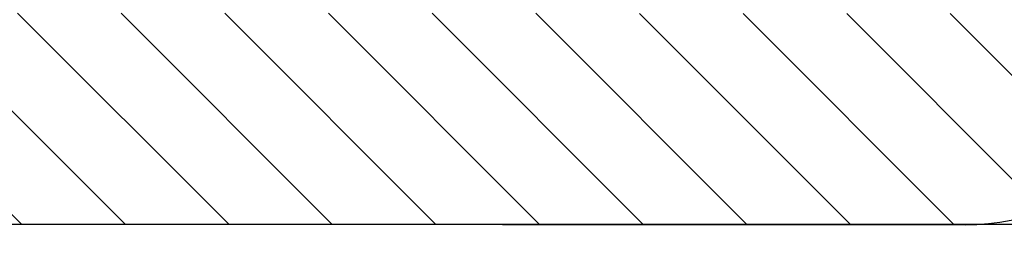
# Model space of a CAD drawing. Units: inches. Extents: x 0 to 402, y 0 to 258.
# Drawn here: x 163 to 164, y 71 to 72 of the extents above; entities that cross this region are included whole.
import ezdxf

# ---------------------------------------------------------------- set-up
doc = ezdxf.new("R2010")
doc.units = ezdxf.units.IN
doc.header["$MEASUREMENT"] = 0
doc.layers.get('Defpoints').update_dxf_attribs({"color": 253})
for name, color, linetype in [('ZP-ANNO-DIMS', 2, 'Continuous'), ('ZP-SECT-HDWR', 53, 'Continuous'), ('ZP-SECT-VINL', 130, 'Continuous'), ('ZP-SECT-VLHA', 124, 'Continuous')]:
    doc.layers.add(name, color=color, linetype=linetype)
doc.styles.get("Standard").update_dxf_attribs({"font": 'arial.ttf'})
doc.dimstyles.new('Frame Make Height and Width', dxfattribs={"dimtxt": 0.25, "dimasz": 0.125, "dimexe": 0.09375, "dimexo": 0.25, "dimgap": 0.0875, "dimtad": 0, "dimdec": 4, "dimzin": 10, "dimdsep": 46, "dimlunit": 5, "dimtxsty": 'Standard', "dimblk1": 'ARCHTICK', "dimblk2": 'ARCHTICK', "dimsah": 1, "dimcen": 0.09, "dimclrd": 256, "dimclre": 256, "dimclrt": 255, "dimadec": 3, "dimazin": 2, "dimtfac": 0.75, "dimtdec": 4, "dimtofl": 0, "dimtmove": 2, "dimatfit": 3, "dimfxl": 1, "dimfrac": 2, "dimtolj": 1, "dimtzin": 0, "dimlwd": -1, "dimlwe": -1, "dimarcsym": 0})

# ---------------------------------------------------------------- blocks, each defined once
blk = doc.blocks.new('_ArchTick')
at = {"color": 0, "linetype": 'ByBlock', "const_width": 0.15}
blk.add_lwpolyline([(-0.5, -0.5), (0.5, 0.5)], dxfattribs=at)
blk = doc.blocks.new('*D235')
at = {"layer": 'Defpoints', "color": 0, "transparency": 16777216}
for p in [(162.5000000000001, 71.46075373187557), (176.9855000000008, 71.442064971723), (176.9855000000008, 68.21857783532809)]:
    blk.add_point(p, dxfattribs=at)
at = {"layer": 'ZP-ANNO-DIMS', "transparency": 16777216}
for p, q in [((162.5000000000001, 71.43992039854224), (162.5000000000001, 68.21076533532809)), ((176.9855000000008, 71.42123163838967), (176.9855000000008, 68.21076533532809)), ((162.5000000000001, 68.21857783532809), (169.6351641655303, 68.21857783532809)), ((176.9855000000008, 68.21857783532809), (169.8503358344707, 68.21857783532809))]:
    blk.add_line(p, q, dxfattribs=at)
at = {"layer": 'ZP-ANNO-DIMS', "transparency": 16777216, "xscale": 0.01041666666666667, "yscale": 0.01041666666666667, "zscale": 0.01041666666666667, "rotation": 180}
blk.add_blockref('_ArchTick', (162.5000000000001, 68.21857783532809), dxfattribs=at)
at = {"layer": 'ZP-ANNO-DIMS', "transparency": 16777216, "xscale": 0.01041666666666667, "yscale": 0.01041666666666667, "zscale": 0.01041666666666667}
blk.add_blockref('_ArchTick', (176.9855000000008, 68.21857783532809), dxfattribs=at)
at = {"layer": 'ZP-ANNO-DIMS', "color": 255, "transparency": 16777216, "insert": (169.7427500000005, 68.21857783532809), "char_height": 0.02083333333333333, "attachment_point": 5}
blk.add_mtext('\\A1;FRAME WIDTH', dxfattribs=at)
blk = doc.blocks.new('101CS - WinDor Outswing Door NF 1.375in (Triple 1.25in IG) Hinge Jamb')
at = {"layer": 'ZP-SECT-VLHA'}
h = blk.add_hatch(dxfattribs=at)
h.set_pattern_fill('ANSI31', color=256, scale=0.25)
h.set_pattern_definition([(45, (0, 0), (-0.02209708691207961, 0.02209708691207961), [])])
edge = h.paths.add_edge_path()
edge.add_line((0.099533753419351, -1.125000000000895), (1.604267813816946, -1.125000000000895))
edge.add_arc((1.604267813816886, -1.105000000000853), 0.02000000000004221, 270.000000000173, 360.0000000034095)
edge.add_line((1.624267813816928, -1.104999999999663), (1.62426781380465, -0.8876808564826746))
edge.add_arc((1.636267813804625, -0.8876808564820157), 0.01199999999997514, 89.99974161819841, 180.0000000031461, ccw=False)
edge.add_line((1.636267867919983, -0.8756808564821625), (1.987267867952838, -0.8756824393558276))
edge.add_arc((1.987267813837446, -0.8876824393552593), 0.01199999999955371, 0.00018581441491960504, 89.99974161803942, ccw=False)
edge.add_line((1.999267813836937, -0.8876824004383792), (1.999268647665772, -1.144792749345569))
edge.add_arc((2.014268647665492, -1.144792700699392), 0.01499999999979834, 180.0001858147099, 240.0000000005119)
edge.add_line((2.006768647665709, -1.157783081756051), (2.034268647665399, -1.173660214158289))
edge.add_arc((2.039268647665388, -1.164999960120309), 0.0100000000001119, 240.0000000004473, 359.9999999999822)
edge.add_line((2.0492686476655, -1.164999960120312), (2.0492686476655, -1.154999960121117))
edge.add_line((2.0492686476655, -1.154999960121117), (2.081948139589727, -1.154999960121117))
edge.add_line((2.081948139589727, -1.154999960121117), (2.114268647665327, -1.173660214158289))
edge.add_arc((2.119268647665298, -1.16499996012028), 0.01000000000012884, 240.000000000615, 359.9999999998142)
edge.add_line((2.129268647665427, -1.164999960120312), (2.129268647665427, -1.154999960121117))
edge.add_line((2.129268647665427, -1.154999960121117), (2.161948139589654, -1.154999960121117))
edge.add_line((2.161948139589654, -1.154999960121117), (2.194268647665254, -1.173660214158289))
edge.add_arc((2.199268647665225, -1.16499996012028), 0.01000000000012884, 240.000000000615, 359.9999999998142)
edge.add_line((2.209268647665354, -1.164999960120312), (2.209268647665354, -1.154999960121117))
edge.add_line((2.209268647665354, -1.154999960121117), (2.241948139589582, -1.154999960121117))
edge.add_line((2.241948139589582, -1.154999960121117), (2.274268647665181, -1.173660214158289))
edge.add_arc((2.279268647665153, -1.16499996012028), 0.01000000000012884, 240.000000000615, 359.9999999998142)
edge.add_line((2.289268647665281, -1.164999960120312), (2.289268647665281, -1.154999960121117))
edge.add_line((2.289268647665281, -1.154999960121117), (2.321948139589509, -1.154999960121117))
edge.add_line((2.321948139589509, -1.154999960121117), (2.354268647665108, -1.173660214158289))
edge.add_arc((2.35926864766508, -1.16499996012028), 0.01000000000012884, 240.000000000615, 359.9999999998142)
edge.add_line((2.369268647665209, -1.164999960120312), (2.369268647665209, -1.154999960121117))
edge.add_line((2.369268647665209, -1.154999960121117), (2.414268647665281, -1.154999960121117))
edge.add_arc((2.414268647665266, -1.184999960120877), 0.02999999999976022, 2.4562041289755143e-10, 89.99999999997118, ccw=False)
edge.add_line((2.444268647665027, -1.184999960120749), (2.444268647665481, -1.279999960121003))
edge.add_arc((2.414268647665751, -1.279999960121132), 0.02999999999973024, -90.00000000002888, 2.4562041289755143e-10, ccw=False)
edge.add_line((2.414268647665736, -1.309999960120862), (2.369268647665209, -1.309999960120862))
edge.add_line((2.369268647665209, -1.309999960120862), (2.369268647665209, -1.299999960121667))
edge.add_arc((2.35926864766529, -1.299999960121599), 0.009999999999918963, 359.9999999996082, 479.9999999984575)
edge.add_line((2.354268647665563, -1.29133970608369), (2.321948139589509, -1.309999960120862))
edge.add_line((2.321948139589509, -1.309999960120862), (2.289268647665281, -1.309999960120862))
edge.add_line((2.289268647665281, -1.309999960120862), (2.289268647665281, -1.299999960121667))
edge.add_arc((2.279268647665362, -1.299999960121599), 0.009999999999918963, 359.9999999996094, 479.9999999984569)
edge.add_line((2.274268647665636, -1.29133970608369), (2.241948139589582, -1.309999960120862))
edge.add_line((2.241948139589582, -1.309999960120862), (2.209268647665354, -1.309999960120862))
edge.add_line((2.209268647665354, -1.309999960120862), (2.209268647665354, -1.299999960121667))
edge.add_arc((2.199268647665435, -1.299999960121599), 0.009999999999918963, 359.9999999996082, 479.9999999984575)
edge.add_line((2.194268647665709, -1.29133970608369), (2.161948139589654, -1.309999960120862))
edge.add_line((2.161948139589654, -1.309999960120862), (2.129268647665427, -1.309999960120862))
edge.add_line((2.129268647665427, -1.309999960120862), (2.129268647665427, -1.299999960121667))
edge.add_arc((2.119268647665336, -1.299999960121635), 0.01000000000009127, 359.9999999998142, 479.9999999997559)
edge.add_line((2.114268647665327, -1.29133970608369), (2.071769086156351, -1.31587683936128))
edge.add_arc((2.079269086156283, -1.32886722041798), 0.0149999999999079, 119.9999999999008, 179.9998674556625)
edge.add_line((2.064269086156415, -1.328867185717954), (2.06426895630149, -1.385000413320071))
edge.add_arc((2.079268956301263, -1.385000448020124), 0.01499999999981378, 179.9998674555625, 270.2974821329965)
edge.add_line((2.079346836591654, -1.400000245840587), (2.169201722520498, -1.400000245840587))
edge.add_arc((2.169268886902076, -1.415000095471259), 0.01499999999989748, -0.000132544257724021, 90.25654989714093, ccw=False)
edge.add_line((2.184268886901933, -1.415000130171265), (2.184268782802079, -1.460000130171451))
edge.add_arc((2.169268782801771, -1.46000009547148), 0.01500000000034757, 269.99999999992366, 359.9998674558729, ccw=False)
edge.add_line((2.169268782801751, -1.475000095471827), (2.094268678701624, -1.475000095471827))
edge.add_arc((2.09426867870165, -1.505000095471668), 0.02999999999984015, 90.0000000000492, 179.9998772283862)
edge.add_line((2.064268678701879, -1.505000031188601), (2.064268250151159, -1.704998523907179))
edge.add_arc((2.084268250151126, -1.704998566762597), 0.02000000000001351, 179.9998772282694, 269.9996372595808)
edge.add_line((2.084268123530833, -1.72499856676221), (2.876209914008328, -1.725003580556276))
edge.add_arc((2.874908817676233, -1.225380523064666), 0.4996247516175814, 270.1492068048792, 360.1289931729935)
edge.add_line((3.374532303094853, -1.224255691041762), (3.374541985315787, -1.139998265079029))
edge.add_arc((3.389541985217346, -1.139999988764684), 0.01500000000059572, 89.99999906428587, 179.9934160057703, ccw=False)
edge.add_line((3.389541985462316, -1.124999988764088), (5.14988087786061, -1.125000017510487))
edge.add_arc((5.149880879493536, -1.025000017510547), 0.09999999999994037, 269.9999990644024, 360.1752380434928)
edge.add_line((5.249880411778591, -1.024694169904009), (5.24949707036059, -0.2349902915169508))
edge.add_arc((5.229497072717058, -0.2350000000009394), 0.01999999999989834, 0.02781275899327105, 89.99999999985496)
edge.add_line((5.229497072717109, -0.2150000000010408), (4.894457702637979, -0.2150000000001313))
edge.add_arc((4.894457702638076, -0.1850000000000614), 0.03000000000006992, 179.9999999999685, 269.99999999981503, ccw=False)
edge.add_line((4.864457702638006, -0.1850000000000449), (4.864457702638006, -0.1316222221303036))
edge.add_line((4.864457702638006, -0.1316222221303036), (4.774457702638088, -0.1316222221303036))
edge.add_line((4.774457702638088, -0.1316222221303036), (4.774457702638315, -0.1525000000000176))
edge.add_arc((4.764457702638088, -0.1525000000001223), 0.01000000000022716, -89.99999999994913, 5.995275387249421e-10, ccw=False)
edge.add_line((4.764457702638097, -0.1625000000003496), (4.751957702638734, -0.1625000000003496))
edge.add_arc((4.751957702638734, -0.1725000000005679), 0.01000000000021828, 90, 179.9999999986973)
edge.add_line((4.741957702638516, -0.1725000000003405), (4.741957702638061, -0.1924999999998676))
edge.add_arc((4.750359105084693, -0.1985565333198857), 0.0103568894426251, 144.2123355554172, 328.1618433484979)
edge.add_arc((4.764457702638016, -0.21250000000016), 0.009999999999843974, -1.745092959026806e-10, 122.00538320702381, ccw=False)
edge.add_line((4.774457702637861, -0.2125000000001904), (4.774457702637861, -0.2457493394111765))
edge.add_arc((4.759457702637439, -0.2457493394113145), 0.01500000000042157, -82.65415299918891, 5.272795533528551e-10, ccw=False)
edge.add_line((4.761375576583092, -0.2606262261669912), (4.713236285268763, -0.2668321679129662))
edge.add_arc((4.71195770263839, -0.2569142434091131), 0.01000000000034105, 166.8717213976973, 277.3458470004108, ccw=False)
edge.add_arc((4.692454079707658, -0.2524876728925182), 0.009999999999891004, 347.5536666824739, 452.8452003136961)
edge.add_line((4.691957702637879, -0.2425000000002768), (4.671957702638352, -0.2425000000002768))
edge.add_arc((4.670692520072585, -0.2524196427902038), 0.0100000000002236, 82.73155836065469, 199.8161711922685)
edge.add_arc((4.646957702637793, -0.2602524288287742), 0.0150000000003395, -82.65415300033561, 17.228514478734326, ccw=False)
edge.add_line((4.648875576583137, -0.2751293155844081), (4.606375576583801, -0.2806082604747502))
edge.add_arc((4.604457702638519, -0.2657313737193005), 0.01500000000014887, 179.9999999999086, 277.3458469995188, ccw=False)
edge.add_line((4.58945770263837, -0.2657313737192766), (4.58945770263837, -0.2125000000003041))
edge.add_arc((4.599457702638361, -0.2125000000003041), 0.009999999999990905, 90, 180, ccw=False)
edge.add_line((4.599457702638361, -0.2025000000003132), (4.611957702637952, -0.2025000000003132))
edge.add_arc((4.611957702637895, -0.192500000000038), 0.01000000000027518, 270.0000000003257, 359.9999999990226)
edge.add_line((4.62195770263817, -0.1925000000002086), (4.621957702638625, -0.1725000000007952))
edge.add_arc((4.613556300191976, -0.1664434666805746), 0.01035688944275718, 324.2123355545633, 508.1618433495294)
edge.add_arc((4.599457702638126, -0.1525000000001545), 0.01000000000021051, 179.9999999992157, 302.00538320784756, ccw=False)
edge.add_line((4.589457702637915, -0.1525000000000176), (4.589457702638143, -0.1316222221303036))
edge.add_line((4.589457702638143, -0.1316222221303036), (4.529457702640698, -0.1316222221303036))
edge.add_line((4.529457702640698, -0.1316222221303036), (4.529457702640698, -0.2773338452524143))
edge.add_arc((4.514457702640182, -0.277333845252439), 0.0150000000005166, -82.65415299974569, 9.407585821463726e-11, ccw=False)
edge.add_line((4.516375576585702, -0.292210732008229), (3.391451644782379, -0.4372318197456337))
edge.add_arc((3.389533770836855, -0.4223549329899995), 0.0150000000003627, 180.0000000001792, 277.34584700034213, ccw=False)
edge.add_line((3.374533770836493, -0.4223549329900464), (3.374533770836493, -0.2820559662450108))
edge.add_line((3.374533770836493, -0.2820559662450108), (3.284533773590752, -0.2820559662450108))
edge.add_line((3.284533773590752, -0.2820559662450108), (3.284533773590752, -0.4249999999922096))
edge.add_arc((3.269533773590652, -0.4249999999922096), 0.01500000000010004, 270, 359.9999999999998, ccw=False)
edge.add_line((3.269533773590652, -0.4399999999923097), (2.771768764289405, -0.4399999999923097))
edge.add_arc((2.771768764289405, -0.4249999999919822), 0.01500000000032742, 180, 270, ccw=False)
edge.add_line((2.756768764289077, -0.4249999999919822), (2.756768764289077, -0.2820559662450108))
edge.add_line((2.756768764289077, -0.2820559662450108), (2.696768647667355, -0.2820559662450108))
edge.add_line((2.696768647667355, -0.2820559662450108), (2.696768647667355, -0.4249999999920959))
edge.add_arc((2.681768647667198, -0.4249999999921528), 0.01500000000015689, -89.99999999978291, 2.170850166294258e-10, ccw=False)
edge.add_line((2.681768647667255, -0.4399999999923097), (2.571768647668037, -0.4399999999923097))
edge.add_arc((2.571768647668037, -0.4249999999922096), 0.01500000000010004, 180, 270, ccw=False)
edge.add_line((2.556768647667937, -0.4249999999922096), (2.556768647667937, -0.2820559662450108))
edge.add_line((2.556768647667937, -0.2820559662450108), (2.496768531046214, -0.2820559662450108))
edge.add_line((2.496768531046214, -0.2820559662450108), (2.496768531046214, -0.4249999999919822))
edge.add_arc((2.481768531045887, -0.4249999999919823), 0.01500000000032742, -90, 2.2737367544323206e-13, ccw=False)
edge.add_line((2.481768531045887, -0.4399999999923097), (2.199969456062732, -0.4399999999923097))
edge.add_line((2.199969456062732, -0.4399999999923097), (2.199969456062732, -0.4999999999881624))
edge.add_line((2.199969456062732, -0.4999999999881624), (3.269236233952839, -0.4999999999881624))
edge.add_arc((3.269236233952865, -0.5149999999886088), 0.01500000000044643, -0.23755560563012068, 90.0000000001001, ccw=False)
edge.add_line((3.284236105025698, -0.5150621917225493), (3.284073854939393, -0.5541948902482403))
edge.add_line((3.284073854939393, -0.5541948902482403), (3.374533770836493, -0.5541948902482403))
edge.add_line((3.374533770836493, -0.5541948902482403), (3.374533770836493, -0.5130997253763638))
edge.add_arc((3.389533770836941, -0.5130997253763924), 0.01500000000044821, 97.34584700002478, 179.999999999891, ccw=False)
edge.add_line((3.387615896891489, -0.4982228386206629), (4.877779850594848, -0.3061163402498863))
edge.add_arc((4.911172874328752, -0.8050000000166244), 0.5000000000163476, 90.00000000000279, 93.82940902351811, ccw=False)
edge.add_line((4.911172874328727, -0.3050000000002768), (5.144538321660789, -0.3050000000002768))
edge.add_arc((5.144538321660804, -0.320000000000511), 0.01500000000023421, 0.02781293225001491, 90.00000000005758, ccw=False)
edge.add_line((5.159538319893741, -0.3199927185921609), (5.159880507816766, -1.024913800343356))
edge.add_arc((5.149880879493429, -1.025000017510106), 0.0100000000002363, -90.00000177723291, 0.49399409784598447, ccw=False)
edge.add_line((5.149880879183243, -1.035000017510342), (3.389533770371386, -1.034999962896094))
edge.add_arc((3.389533770836732, -1.019999962895856), 0.01500000000023883, 180.0000000000958, 269.99999822251095, ccw=False)
edge.add_line((3.374533770836493, -1.019999962895881), (3.374533770836493, -0.5541948902482403))
edge.add_line((3.374533770836493, -0.5541948902482403), (3.284073854939393, -0.5541948902482403))
edge.add_line((3.284073854939393, -0.5541948902482403), (3.282017914280473, -1.050062151865049))
edge.add_arc((3.267018043208214, -1.049999960131103), 0.01499999999987231, 269.99999999944356, 359.76244439434134, ccw=False)
edge.add_line((3.267018043208068, -1.064999960130976), (2.969585936200943, -1.064999960127679))
edge.add_line((2.969585936200943, -1.064999960127679), (2.969585936200943, -1.124999960125578))
edge.add_line((2.969585936200943, -1.124999960125578), (3.269541984427875, -1.124999960131376))
edge.add_arc((3.269541984427644, -1.139999960131153), 0.01499999999977741, -0.006583993568483493, 89.99999999911972, ccw=False)
edge.add_line((3.284541984328385, -1.140001683816635), (3.284532290846087, -1.224357113956771))
edge.add_arc((2.874908817675933, -1.225380523064696), 0.4096247516180901, -89.90598771933321, 0.14314829211429014, ccw=False)
edge.add_line((2.875580939430179, -1.635004723265965), (2.794268736830432, -1.635004574413855))
edge.add_arc((2.794268764289817, -1.620004574413632), 0.01500000000024841, 180.0000000000365, 269.9998951128755, ccw=False)
edge.add_line((2.779268764289569, -1.620004574413642), (2.779268764289114, -1.139999960122495))
edge.add_arc((2.794268764289348, -1.139999960122515), 0.01500000000023372, 89.9999999987736, 179.9999999999237, ccw=False)
edge.add_line((2.794268764289669, -1.124999960122281), (2.969585936200943, -1.124999960125578))
edge.add_line((2.969585936200943, -1.124999960125578), (2.969585936200943, -1.064999960127679))
edge.add_line((2.969585936200943, -1.064999960127679), (2.584021685650001, -1.064999960123473))
edge.add_line((2.584021685650001, -1.064999960123473), (2.584021685650001, -1.124999960123191))
edge.add_line((2.584021685650001, -1.124999960123191), (2.596768647667673, -1.124999960123191))
edge.add_arc((2.596768647667685, -1.13499996012317), 0.00999999999997958, -2.01902139451704e-09, 90.00000000006622, ccw=False)
edge.add_line((2.606768647667664, -1.134999960123523), (2.606768647667209, -1.147499960122886))
edge.add_arc((2.616768647667416, -1.147499960123238), 0.01000000000020673, 179.999999997981, 270.0000000000662)
edge.add_line((2.616768647667428, -1.157499960123445), (2.636768647667409, -1.157499960123445))
edge.add_arc((2.642825180987386, -1.149098557676844), 0.01035688944257608, 234.2123355555077, 418.1618433480571)
edge.add_arc((2.656768647667921, -1.134999960123353), 0.01000000000016221, 90.00000000042752, 212.0053832075764, ccw=False)
edge.add_line((2.656768647667846, -1.124999960123191), (2.704268647667064, -1.124999960123191))
edge.add_arc((2.704268647667049, -1.139999960123533), 0.0150000000003423, 4.911271389573812e-10, 89.9999999999423, ccw=False)
edge.add_line((2.719268647667391, -1.139999960123404), (2.719268647667846, -1.187499960123077))
edge.add_arc((2.709268647667619, -1.187499960123182), 0.01000000000022716, -89.99999999994913, 6.004938768455759e-10, ccw=False)
edge.add_line((2.709268647667628, -1.197499960123409), (2.69676864766781, -1.197499960123409))
edge.add_arc((2.69676864766781, -1.207499960123627), 0.01000000000021828, 90, 180)
edge.add_line((2.686768647667591, -1.207499960123627), (2.686768647667591, -1.227499960123154))
edge.add_arc((2.695170050114239, -1.233556493443094), 0.01035688944259251, 144.2123355558186, 328.1618433486194)
edge.add_arc((2.709268647667712, -1.247499960123572), 0.01000000000013392, -7.594849193992559e-10, 122.0053832070987, ccw=False)
edge.add_line((2.719268647667846, -1.247499960123704), (2.719268647667391, -1.294999960123604))
edge.add_arc((2.704268647667276, -1.294999960123476), 0.01500000000011514, 270.00000000005764, 359.9999999995081, ccw=False)
edge.add_line((2.704268647667291, -1.309999960123591), (2.656768647667846, -1.309999960123591))
edge.add_arc((2.656768647667846, -1.299999960123372), 0.01000000000021828, 180, 270, ccw=False)
edge.add_line((2.646768647667628, -1.299999960123372), (2.646768647667628, -1.287499960123554))
edge.add_arc((2.636768647667409, -1.287499960123554), 0.01000000000021828, 0, 90)
edge.add_line((2.636768647667409, -1.277499960123336), (2.616768647667428, -1.277499960123336))
edge.add_arc((2.610712114347877, -1.285901362570006), 0.01035688944238269, 54.2123355576409, 238.1618433490612)
edge.add_arc((2.596768647667678, -1.299999960123472), 0.01000000000011836, -90.00000000002552, 32.005383208029, ccw=False)
edge.add_line((2.596768647667673, -1.309999960123591), (2.584021685650001, -1.309999960123591))
edge.add_line((2.584021685650001, -1.309999960123591), (2.584021685650001, -1.369999960123081))
edge.add_line((2.584021685650001, -1.369999960123081), (2.704268764288841, -1.369999960123081))
edge.add_arc((2.704268764288841, -1.384999960123409), 0.01500000000032742, 0, 90, ccw=False)
edge.add_line((2.719268764289168, -1.384999960123409), (2.719268764289168, -1.620003802425444))
edge.add_arc((2.704268764289361, -1.620003802425486), 0.01499999999980695, -90.00048833369442, 1.6189005691558123e-10, ccw=False)
edge.add_line((2.704268636443899, -1.635003802424748), (2.169268145972651, -1.634999242597573))
edge.add_arc((2.169268273818147, -1.619999242598146), 0.01499999999997184, 180.0000000000348, 269.9995116661785, ccw=False)
edge.add_line((2.154268273818175, -1.619999242598155), (2.154268273818175, -1.580000095471391))
edge.add_arc((2.16926827381773, -1.580000095471392), 0.01499999999955426, 89.99975697761818, 179.9999999999949, ccw=False)
edge.add_arc((2.169268782802615, -1.460000095473482), 0.1049999999994353, 269.9997569776187, 359.999867455604)
edge.add_line((2.274268782801769, -1.460000338373774), (2.274268886902533, -1.415000060771362))
edge.add_arc((2.289268886902852, -1.41500009547145), 0.01500000000035912, 90.0000620397758, 179.9998674554267, ccw=False)
edge.add_line((2.289268870660877, -1.4000000954711), (2.414268777602061, -1.399999960121008))
edge.add_arc((2.414268647665856, -1.279999960121002), 0.1200000000000758, 270.0000620399679, 308.9424412677083)
edge.add_arc((2.499121461405593, -1.384999960122525), 0.01499999999944337, 89.99999999994401, 128.9424412676428, ccw=False)
edge.add_line((2.499121461405608, -1.369999960123081), (2.584021685650001, -1.369999960123081))
edge.add_line((2.584021685650001, -1.369999960123081), (2.584021685650001, -1.309999960123591))
edge.add_line((2.584021685650001, -1.309999960123591), (2.549268647668228, -1.309999960123591))
edge.add_arc((2.549268647668186, -1.294999960123305), 0.01500000000028545, 180.0000000007082, 270.00000000015945, ccw=False)
edge.add_line((2.534268647667901, -1.294999960123491), (2.534268647667446, -1.247499960123704))
edge.add_arc((2.544268647667673, -1.2474999601236), 0.01000000000022716, 90.00000000005087, 180.0000000006005, ccw=False)
edge.add_line((2.544268647667664, -1.237499960123372), (2.556768647667482, -1.237499960123372))
edge.add_arc((2.556768647667482, -1.227499960123154), 0.01000000000021828, 270, 360)
edge.add_line((2.566768647667701, -1.227499960123154), (2.566768647667701, -1.207499960122718))
edge.add_arc((2.558367245220987, -1.201443426803481), 0.01035688944223456, 324.2123355591914, 508.1618433487291)
edge.add_arc((2.544268647667637, -1.187499960123249), 0.01000000000019116, 179.9999999990166, 302.0053832080459, ccw=False)
edge.add_line((2.534268647667446, -1.187499960123077), (2.534268647667901, -1.139999960123404))
edge.add_arc((2.549268647668243, -1.139999960123533), 0.01500000000034252, 90.00000000005758, 179.9999999995081, ccw=False)
edge.add_line((2.549268647668228, -1.124999960123191), (2.584021685650001, -1.124999960123191))
edge.add_line((2.584021685650001, -1.124999960123191), (2.584021685650001, -1.064999960123473))
edge.add_line((2.584021685650001, -1.064999960123473), (2.104267813804896, -1.064999960118243))
edge.add_arc((2.104267813805073, -1.049999960117966), 0.01500000000027724, 180.0000000002426, 269.99999999932317, ccw=False)
edge.add_line((2.089267813804796, -1.049999960118029), (2.089267813802749, -0.6527437649292409))
edge.add_line((2.089267813802749, -0.6527437649292409), (1.999268329538623, -0.6527437649292409))
edge.add_line((1.999268329538623, -0.6527437649292409), (1.999268405421404, -0.7706824125281031))
edge.add_arc((1.984268405421624, -0.7706824221793334), 0.01499999999978296, -90.00025716249348, 3.6864984110707155e-05, ccw=False)
edge.add_line((1.984268338096641, -0.7856824221789651), (1.63926774648759, -0.7856808736996612))
edge.add_arc((1.639267813812543, -0.7706808737001047), 0.01499999999970757, 180.0000000009635, 269.9997428376235, ccw=False)
edge.add_line((1.624267813812835, -0.770680873700357), (1.624267813811926, -0.6527437649292409))
edge.add_line((1.624267813811926, -0.6527437649292409), (1.534267813816783, -0.6527437649292409))
edge.add_line((1.534267813816783, -0.6527437649292409), (1.534267813816783, -1.020000000000536))
edge.add_arc((1.519267813816593, -1.02000000000056), 0.01500000000018997, -90.0000001568556, 9.072209650184959e-11, ccw=False)
edge.add_line((1.519267813775528, -1.03500000000075), (0.09953375339183879, -1.03499999611175))
edge.add_arc((0.09953375341914335, -1.025000000000529), 0.009999996111221598, 179.9661841695695, 269.99999984355634, ccw=False)
edge.add_line((0.08953375904958705, -1.024994098027364), (0.0899498501398881, -0.3199911470372712))
edge.add_arc((0.1049498475276991, -0.3200000000005868), 0.01500000000030993, 90.00000000002728, 179.966184169093, ccw=False)
edge.add_line((0.104949847527692, -0.3050000000002768), (0.3178200047789375, -0.3050000000002768))
edge.add_arc((0.3178200047789627, -0.8049999999970882), 0.4999999999968113, 81.48564780747472, 90.0000000000029, ccw=False)
edge.add_line((0.3918485788058348, -0.3105105964459511), (1.521427596509298, -0.4908446265320521))
edge.add_arc((1.519267813817089, -0.505688323467561), 0.01499999999969335, 8.691358743817545e-11, 81.72146309765418, ccw=False)
edge.add_line((1.534267813816783, -0.5056883234675382), (1.534267813816783, -0.6527437649292409))
edge.add_line((1.534267813816783, -0.6527437649292409), (1.624267813811926, -0.6527437649292409))
edge.add_line((1.624267813811926, -0.6527437649292409), (1.624267813810562, -0.5149999999892856))
edge.add_arc((1.639267813810652, -0.514999999989162), 0.01500000000009027, 89.99999999996271, 180.000000000472, ccw=False)
edge.add_line((1.639267813810662, -0.4999999999890719), (1.984268240912812, -0.4999999999890719))
edge.add_arc((1.984268240912794, -0.514999999989193), 0.01500000000012114, 3.686457870344384e-05, 89.99999999993128, ccw=False)
edge.add_line((1.999268240912912, -0.5149999903380689), (1.999268329538623, -0.6527437649292409))
edge.add_line((1.999268329538623, -0.6527437649292409), (2.089267813802749, -0.6527437649292409))
edge.add_line((2.089267813802749, -0.6527437649292409), (2.089267813802067, -0.5149999999883761))
edge.add_arc((2.104267813802186, -0.514999999988281), 0.0150000000001187, 90.00000000007122, 180.000000000363, ccw=False)
edge.add_line((2.104267813802167, -0.4999999999881624), (2.199969456062732, -0.4999999999881624))
edge.add_line((2.199969456062732, -0.4999999999881624), (2.199969456062732, -0.4399999999923097))
edge.add_line((2.199969456062732, -0.4399999999923097), (2.06364078024923, -0.4399999999923097))
edge.add_arc((2.063640780249143, -0.4249999999924783), 0.01499999999983131, 228.5903778880434, 270.0000000003341, ccw=False)
edge.add_arc((1.984268240913161, -0.5149999999876049), 0.1049999999991882, 48.59037788769903, 77.97553831701829)
edge.add_arc((2.009267754413301, -0.3976329504183483), 0.01500000000012854, 180.0000000004612, 257.9755383171648, ccw=False)
edge.add_line((1.994267754413173, -0.397632950418469), (1.99426775441249, -0.2761005408055865))
edge.add_line((1.99426775441249, -0.2761005408055865), (1.904267989818905, -0.2761005408055865))
edge.add_line((1.904267989818905, -0.2761005408055865), (1.904267989818905, -0.287499999989322))
edge.add_arc((1.8942679898187, -0.2874999999894494), 0.01000000000020451, -90.00000000398722, 7.299831850104965e-10, ccw=False)
edge.add_line((1.894267989818005, -0.2974999999896539), (1.881767989819551, -0.2974999999887444))
edge.add_arc((1.881767989818846, -0.30749999998894), 0.01000000000019557, 89.99999999596197, 180.0000000001301)
edge.add_line((1.87176798981865, -0.3074999999889627), (1.87176798981865, -0.3274999999893993))
edge.add_arc((1.880169392265364, -0.3335565333086357), 0.0103568894422346, 144.2123355591911, 328.1618433487293)
edge.add_arc((1.894267989818714, -0.3474999999888687), 0.01000000000019133, -9.81515313469572e-10, 122.00538320804381, ccw=False)
edge.add_line((1.904267989818905, -0.34749999998904), (1.90426798981845, -0.39499999998894))
edge.add_arc((1.889267989818335, -0.3949999999888113), 0.01500000000011514, 270.00000000005764, 359.99999999950853, ccw=False)
edge.add_line((1.88926798981835, -0.4099999999889263), (1.841767989818678, -0.4099999999889263))
edge.add_arc((1.841767989818666, -0.3999999999889468), 0.009999999999979525, 179.9999999979807, 270.0000000000649, ccw=False)
edge.add_line((1.831767989818687, -0.3999999999885944), (1.831767989819141, -0.387499999989231))
edge.add_arc((1.821767989818935, -0.3874999999888785), 0.01000000000020673, 359.9999999979804, 450.0000000000662)
edge.add_line((1.821767989818923, -0.3774999999886717), (1.801767989818259, -0.3774999999886717))
edge.add_arc((1.795711456499004, -0.3859014024352787), 0.01035688944215896, 54.21233555876118, 238.161843349332)
edge.add_arc((1.781767989818977, -0.3999999999887364), 0.01000000000018993, -90.0000000001005, 32.005383208826686, ccw=False)
edge.add_line((1.78176798981896, -0.4099999999889263), (1.734267989819287, -0.4099999999889263))
edge.add_arc((1.734267989819302, -0.394999999988584), 0.01500000000034235, 180.0000000004913, 269.99999999994316, ccw=False)
edge.add_line((1.71926798981896, -0.3949999999887126), (1.719267989818505, -0.34749999998904))
edge.add_arc((1.729267989818732, -0.3474999999889353), 0.01000000000022716, 90.00000000005087, 180.0000000005998, ccw=False)
edge.add_line((1.729267989818723, -0.3374999999887081), (1.741767989818541, -0.3374999999887081))
edge.add_arc((1.741767989818541, -0.3274999999884898), 0.01000000000021828, 270, 360)
edge.add_line((1.751767989818759, -0.3274999999884898), (1.751767989818759, -0.3074999999889627))
edge.add_arc((1.743366587372213, -0.3014434666690452), 0.01035688944249724, 324.2123355555939, 508.1618433481437)
edge.add_arc((1.729267989818761, -0.2874999999884676), 0.01000000000025568, 179.9999999996839, 302.00538320737826, ccw=False)
edge.add_line((1.719267989818505, -0.2874999999884125), (1.719267989818732, -0.2761005408055865))
edge.add_line((1.719267989818732, -0.2761005408055865), (1.629267989827909, -0.2761005408055865))
edge.add_line((1.629267989827909, -0.2761005408055865), (1.629267989827909, -0.3976330165533994))
edge.add_arc((1.614267989827696, -0.397633016553546), 0.01500000000021284, -77.97538674724592, 5.597939889412373e-10, ccw=False)
edge.add_arc((1.639267813808744, -0.5149999999900704), 0.1050000000000904, 102.0246132521676, 129.0497522778523)
edge.add_arc((1.563668416034402, -0.4218080955339556), 0.01499999999991324, 260.8841352631912, 309.0497522776079, ccw=False)
edge.add_line((1.561291944013433, -0.4366186451770631), (0.7326628945745739, -0.3036584378150877))
edge.add_arc((0.7350393665954511, -0.2888478881722012), 0.01499999999968062, 179.999999999939, 260.8841352634017, ccw=False)
edge.add_line((0.7200393665957705, -0.2888478881721852), (0.7200393665957705, -0.1325371570264764))
edge.add_line((0.7200393665957705, -0.1325371570264764), (0.6600393665955977, -0.1325371570264764))
edge.add_line((0.6600393665955977, -0.1325371570264764), (0.6600393665958251, -0.1525000000000176))
edge.add_arc((0.6500393665955978, -0.1525000000001223), 0.01000000000022727, -89.99999999994861, 5.998117558192462e-10, ccw=False)
edge.add_line((0.6500393665956068, -0.1625000000003496), (0.6375393665960161, -0.1625000000003496))
edge.add_arc((0.6375393665959591, -0.1725000000007383), 0.01000000000038875, 89.99999999967368, 179.9999999983719)
edge.add_line((0.6275393665955704, -0.1725000000004542), (0.6275393665951157, -0.1924999999998676))
edge.add_arc((0.6359407690417638, -0.1985565333200886), 0.01035688944275704, 144.2123355545601, 328.1618433495325)
edge.add_arc((0.6500393665956086, -0.2125000000005192), 0.01000000000021646, -7.217977326945402e-10, 122.00538320778429, ccw=False)
edge.add_line((0.6600393665958251, -0.2125000000006452), (0.6600393665953703, -0.2744066630302626))
edge.add_arc((0.6450393665957415, -0.2744066630302143), 0.01499999999962887, 260.88413526344294, 359.99999999981554, ccw=False)
edge.add_line((0.6426628945748831, -0.2892172126730514), (0.6001628945746376, -0.2823977452444382))
edge.add_arc((0.6025393665955723, -0.2675871956012723), 0.01499999999996553, 180.0000000018744, 260.8841352633538, ccw=False)
edge.add_line((0.5875393665956068, -0.267587195601763), (0.587539366595152, -0.252500000000154))
edge.add_arc((0.5775393665949535, -0.2525000000004753), 0.01000000000019852, 1.840905049594538e-09, 90.00000000011323)
edge.add_line((0.5775393665949338, -0.2425000000002768), (0.5575393665956341, -0.2425000000002768))
edge.add_arc((0.5572395591137469, -0.2524955047639905), 0.01000000000038088, 88.28197222310988, 189.0535119545401)
edge.add_arc((0.5325393665955618, -0.2563551316024376), 0.01499999999963313, -99.11586473656303, 8.766260943385191, ccw=False)
edge.add_line((0.5301628945747012, -0.2711656812452787), (0.4876628945744557, -0.2643462138166655))
edge.add_arc((0.4900393665953526, -0.2495356641739924), 0.01499999999947294, 179.999999999992, 260.8841352631981, ccw=False)
edge.add_line((0.4750393665958796, -0.2495356641739903), (0.4750393665958796, -0.2125000000003041))
edge.add_arc((0.4850393665958705, -0.2125000000003041), 0.009999999999990905, 90, 180, ccw=False)
edge.add_line((0.4850393665958705, -0.2025000000003132), (0.4975393665956886, -0.2025000000003132))
edge.add_arc((0.4975393665956318, -0.1925000000002655), 0.01000000000004775, 270.0000000003257, 360.0000000016285)
edge.add_line((0.5075393665956796, -0.1924999999999812), (0.5075393665952248, -0.1725000000003405))
edge.add_arc((0.4991379641486767, -0.1664434666807606), 0.01035688944230098, 324.2123355571136, 508.1618433474922)
edge.add_arc((0.485039366595636, -0.1525000000001249), 0.0100000000002111, 179.9999999993855, 302.0053832063035, ccw=False)
edge.add_line((0.4750393665954249, -0.1525000000000176), (0.4750393665958796, -0.105000000000345))
edge.add_arc((0.4900393665962219, -0.1050000000004736), 0.0150000000003423, 90.00000000005679, 179.9999999995088, ccw=False)
edge.add_line((0.4900393665962071, -0.09000000000013131), (0.5375393665956523, -0.09000000000013131))
edge.add_arc((0.5375393665956637, -0.1000000000001108), 0.009999999999979484, -2.019589828705648e-09, 90.00000000006548, ccw=False)
edge.add_line((0.5475393665956432, -0.1000000000004633), (0.5475393665951884, -0.1124999999998266))
edge.add_arc((0.5575393665953953, -0.1125000000001791), 0.01000000000020684, 179.9999999979807, 270.0000000000655)
edge.add_line((0.5575393665954067, -0.122500000000386), (0.5775393665953885, -0.122500000000386))
edge.add_arc((0.5835958999154585, -0.1140985975537309), 0.01035688944267437, 234.2123355552607, 418.1618433490046)
edge.add_arc((0.5975393665956568, -0.1000000000000802), 0.009999999999948848, 90.00000000033839, 212.0053832082465, ccw=False)
edge.add_line((0.5975393665955977, -0.09000000000013131), (0.6450393665950429, -0.09000000000013131))
edge.add_arc((0.645039366595028, -0.1050000000004737), 0.01500000000034235, 4.912976692139637e-10, 89.99999999994321, ccw=False)
edge.add_line((0.6600393665953703, -0.105000000000345), (0.6600393665955977, -0.1325371570264764))
edge.add_line((0.6600393665955977, -0.1325371570264764), (0.7200393665957705, -0.1325371570264764))
edge.add_line((0.7200393665957705, -0.1325371570264764), (0.7200393665957705, -0.1050000000004587))
edge.add_arc((0.7350393665960979, -0.1050000000004587), 0.01500000000032742, 90, 180.0000000000002, ccw=False)
edge.add_line((0.7350393665960979, -0.09000000000013131), (0.9096731243523806, -0.09000000000013131))
edge.add_arc((0.9096731243522594, -0.1050000000001602), 0.01500000000002887, 28.63098983649502, 89.9999999995373, ccw=False)
edge.add_arc((1.014999996516945, -0.04750000000019287), 0.1049999999999384, 208.6309898369751, 270.0000000000177)
edge.add_line((1.014999996516977, -0.1525000000001313), (1.319999996517268, -0.1525000000001313))
edge.add_arc((1.319999996517305, -0.04750000000020131), 0.10499999999993, 269.9999999999797, 331.3690101630277)
edge.add_arc((1.425326868682098, -0.1050000000003505), 0.01500000000021917, 90.00000000002552, 151.3690101630735, ccw=False)
edge.add_line((1.425326868682092, -0.09000000000013131), (1.51926796373165, -0.09000000000013131))
edge.add_arc((1.51926796373165, -0.1050000000004587), 0.01500000000032742, 0, 90, ccw=False)
edge.add_line((1.534267963731978, -0.1050000000004587), (1.534267963731978, -0.1200005093531757))
edge.add_arc((1.63926796373204, -0.1200005093531403), 0.1050000000000624, 180.0000000000193, 257.9753135587939)
edge.add_arc((1.614267989827707, -0.2373674608550266), 0.01500000000020193, -3.2372327041230164e-10, 77.97531355845058, ccw=False)
edge.add_line((1.629267989827909, -0.2373674608551113), (1.629267989827909, -0.2761005408055865))
edge.add_line((1.629267989827909, -0.2761005408055865), (1.719267989818732, -0.2761005408055865))
edge.add_line((1.719267989818732, -0.2761005408055865), (1.71926798981896, -0.2399999999885125))
edge.add_arc((1.734267989819074, -0.2399999999886411), 0.01500000000011492, 90.00000000005679, 179.9999999995087, ccw=False)
edge.add_line((1.73426798981906, -0.2249999999885262), (1.781767989818505, -0.2249999999885262))
edge.add_arc((1.781767989818505, -0.2349999999887444), 0.01000000000021828, 0, 90, ccw=False)
edge.add_line((1.791767989818723, -0.2349999999887444), (1.791767989818723, -0.2474999999885625))
edge.add_arc((1.801767989818941, -0.2474999999885625), 0.01000000000021828, 180, 270)
edge.add_line((1.801767989818941, -0.2574999999887808), (1.821767989818923, -0.2574999999887808))
edge.add_arc((1.827824523138548, -0.2490985975421462), 0.01035688944239723, 234.2123355571931, 418.1618433481131)
edge.add_arc((1.84176798981896, -0.2349999999887171), 0.01000000000019093, 90.00000000031679, 212.0053832080486, ccw=False)
edge.add_line((1.841767989818905, -0.2249999999885262), (1.88926798981835, -0.2249999999885262))
edge.add_arc((1.889267989818278, -0.239999999988698), 0.01500000000017182, 2.7421265258453786e-10, 89.99999999972613, ccw=False)
edge.add_line((1.90426798981845, -0.2399999999886262), (1.904267989818905, -0.2761005408055865))
edge.add_line((1.904267989818905, -0.2761005408055865), (1.99426775441249, -0.2761005408055865))
edge.add_line((1.99426775441249, -0.2761005408055865), (1.994267754412263, -0.2373674998833479))
edge.add_arc((2.009267754412595, -0.2373674998832303), 0.01500000000033186, 102.02459699584722, 180.0000000004493, ccw=False)
edge.add_arc((1.984267963731945, -0.1200005093531796), 0.1050000000003236, 282.0245969957253, 360.0000000000021)
edge.add_line((2.089267963732269, -0.1200005093531757), (2.089267963732269, -0.1050000000004587))
edge.add_arc((2.104267963732596, -0.1050000000004588), 0.01500000000032742, 90, 179.9999999999998, ccw=False)
edge.add_line((2.104267963732596, -0.09000000000013131), (2.3342686476674, -0.09000000000013131))
edge.add_arc((2.3342686476674, -0.1050000000002314), 0.01500000000010004, 0, 90, ccw=False)
edge.add_line((2.3492686476675, -0.1050000000002314), (2.3492686476675, -0.1200005093530621))
edge.add_arc((2.454268647667322, -0.1200005093530311), 0.1049999999998219, 180.0000000000169, 269.999999998122)
edge.add_line((2.454268647663881, -0.2250005093528529), (2.481768531046342, -0.2250005093537624))
edge.add_arc((2.481768531045866, -0.2400005093541104), 0.01500000000034807, 7.889866537880152e-11, 89.99999999818328, ccw=False)
edge.add_line((2.496768531046214, -0.2400005093540898), (2.496768531046214, -0.2820559662450108))
edge.add_line((2.496768531046214, -0.2820559662450108), (2.556768647667937, -0.2820559662450108))
edge.add_line((2.556768647667937, -0.2820559662450108), (2.556768647667937, -0.2400005093538624))
edge.add_arc((2.571768647668037, -0.2400005093538624), 0.01500000000010004, 90, 180, ccw=False)
edge.add_line((2.571768647668037, -0.2250005093537624), (2.681768647667255, -0.2250005093537624))
edge.add_arc((2.681768647667255, -0.2400005093538624), 0.01500000000010004, 0, 90, ccw=False)
edge.add_line((2.696768647667355, -0.2400005093538624), (2.696768647667355, -0.2820559662450108))
edge.add_line((2.696768647667355, -0.2820559662450108), (2.756768764289077, -0.2820559662450108))
edge.add_line((2.756768764289077, -0.2820559662450108), (2.756768764289077, -0.2400005093538624))
edge.add_arc((2.771768764289178, -0.2400005093538624), 0.01500000000010004, 90, 180.0000000000001, ccw=False)
edge.add_line((2.771768764289178, -0.2250005093537624), (2.799268647668001, -0.2250005093537624))
edge.add_arc((2.799268647668001, -0.1200005093539716), 0.1049999999997908, 270, 360)
edge.add_line((2.904268647667791, -0.1200005093539716), (2.904268647667791, -0.1050000000002314))
edge.add_arc((2.919268647667892, -0.1050000000002314), 0.01500000000010004, 90, 180, ccw=False)
edge.add_line((2.919268647667892, -0.09000000000013131), (3.269533773590652, -0.09000000000013131))
edge.add_arc((3.269533773590652, -0.1050000000002314), 0.01500000000010004, 0, 90, ccw=False)
edge.add_line((3.284533773590752, -0.1050000000002314), (3.284533773590752, -0.2820559662450108))
edge.add_line((3.284533773590752, -0.2820559662450108), (3.374533770836493, -0.2820559662450108))
edge.add_line((3.374533770836493, -0.2820559662450108), (3.374533770836493, -0.1050017738078708))
edge.add_arc((3.389533770836694, -0.1050017738078459), 0.0150000000002013, 90.00007418795269, 180.0000000000951, ccw=False)
edge.add_line((3.389533751414334, -0.09000177380765706), (4.514457683218112, -0.09000031723097379))
edge.add_arc((4.51445770264046, -0.1050003172311999), 0.01500000000023873, 4.7407411329913884e-11, 90.00007418790528, ccw=False)
edge.add_line((4.529457702640698, -0.1050003172311875), (4.529457702640698, -0.1316222221303036))
edge.add_line((4.529457702640698, -0.1316222221303036), (4.589457702638143, -0.1316222221303036))
edge.add_line((4.589457702638143, -0.1316222221303036), (4.58945770263837, -0.105000000000345))
edge.add_arc((4.604457702638713, -0.1050000000004739), 0.01500000000034252, 90.00000000005758, 179.9999999995077, ccw=False)
edge.add_line((4.604457702638697, -0.09000000000013131), (4.65195770263837, -0.09000000000013131))
edge.add_arc((4.651957702638382, -0.1000000000003383), 0.01000000000020695, -2.01902139451704e-09, 90.00000000006622, ccw=False)
edge.add_line((4.661957702638588, -0.1000000000006906), (4.661957702638134, -0.1124999999998266))
edge.add_arc((4.67195770263834, -0.112500000000179), 0.01000000000020673, 179.999999997981, 270.0000000000662)
edge.add_line((4.671957702638352, -0.122500000000386), (4.691957702638106, -0.122500000000386))
edge.add_arc((4.69801423595808, -0.1140985975536664), 0.0103568894426706, 234.2123355558998, 418.1618433483655)
edge.add_arc((4.711957702638541, -0.1000000000001726), 0.01000000000004106, 89.99999999998983, 212.0053832072915, ccw=False)
edge.add_line((4.711957702638543, -0.09000000000013131), (4.759457702637533, -0.09000000000013131))
edge.add_arc((4.759457702637518, -0.1050000000004736), 0.01500000000034231, 4.911271389573812e-10, 89.9999999999423, ccw=False)
edge.add_line((4.774457702637861, -0.105000000000345), (4.774457702638088, -0.1316222221303036))
edge.add_line((4.774457702638088, -0.1316222221303036), (4.864457702638006, -0.1316222221303036))
edge.add_line((4.864457702638006, -0.1316222221303036), (4.864457702638006, -0.1150000000003359))
edge.add_arc((4.884457702638159, -0.1150000000003925), 0.02000000000015234, 89.99999999983709, 179.9999999998381, ccw=False)
edge.add_line((4.884457702638215, -0.09500000000024045), (5.024497072716727, -0.09500000000024045))
edge.add_arc((5.024497072716702, -0.1150000000002472), 0.02000000000000679, 1.3743033377977554e-09, 89.99999999992878, ccw=False)
edge.add_line((5.044497072716709, -0.1149999999997675), (5.044497072717164, -0.1329999999999103))
edge.add_arc((5.056497072717998, -0.1329999999995883), 0.01200000000083445, 180.0000000015376, 270.0000000000891)
edge.add_line((5.056497072718017, -0.1450000000004223), (5.081056207429825, -0.1450000000004223))
edge.add_arc((5.081056207429932, -0.1330000000005813), 0.01199999999984103, 269.9999999994869, 301.999299911531)
edge.add_line((5.087415114254114, -0.1431766548536046), (5.158855979541855, -0.0985366614201979))
edge.add_arc((5.152497072717312, -0.08836000656698068), 0.01200000000019663, 301.9992999125005, 360.0000000011924)
edge.add_line((5.164497072717509, -0.08836000656673093), (5.164497072717054, -0.05300000000043781))
edge.add_arc((5.14449707271666, -0.05300000000073696), 0.02000000000039481, 8.570004589034268e-10, 90.00000000011958)
edge.add_line((5.144497072716618, -0.03300000000034231), (4.876457702638177, -0.03300000000034231))
edge.add_arc((4.876457702638157, -0.02100000000019187), 0.01200000000015044, 179.9999999977307, 270.0000000000975, ccw=False)
edge.add_line((4.864457702638006, -0.02099999999971658), (4.864457702638461, -0.01000000000054513))
edge.add_arc((4.854457702638279, -0.01000000000016782), 0.01000000000018186, 359.9999999978381, 450.0000000002087)
edge.add_line((4.854457702638243, 1.4210854715202e-14), (4.710241973886028, 1.4210854715202e-14))
edge.add_arc((4.710241973886059, -0.01000000000007753), 0.01000000000009174, 90.00000000017812, 135.000000000178)
edge.add_line((4.703170906074106, -0.002928932188169142), (4.689028770450037, -0.01707106781212531))
edge.add_arc((4.681957702638115, -0.01000000000020401), 0.0100000000000789, 225.0000000000002, 314.9999999999997, ccw=False)
edge.add_line((4.674886634826194, -0.01707106781212531), (4.660744499202352, -0.002928932188169142))
edge.add_arc((4.653673431390286, -0.01000000000035199), 0.01000000000036622, 45.00000000047337, 90.00000000047326)
edge.add_line((4.653673431390203, 1.4210854715202e-14), (2.829268647667746, 1.4210854715202e-14))
edge.add_arc((2.829268647667746, -0.01500000000008584), 0.01500000000010005, 90, 180)
edge.add_line((2.814268647667646, -0.01500000000008583), (2.814268647667646, -0.1200005093544263))
edge.add_arc((2.799268647667593, -0.1200005093544736), 0.01500000000005253, -90.0000000001815, 1.808189153962303e-10, ccw=False)
edge.add_line((2.799268647667546, -0.1350005093545263), (2.655052918915104, -0.1350005093536168))
edge.add_arc((2.655052918915046, -0.1450005093537697), 0.01000000000015286, 89.99999999967176, 135.0000000009541)
edge.add_line((2.647981851102955, -0.1379294415419139), (2.633839715479795, -0.1520715771656427))
edge.add_arc((2.626768647667703, -0.1450005093537783), 0.01000000000015927, 225.0000000000001, 315.0000000009211, ccw=False)
edge.add_line((2.619697579855725, -0.1520715771657564), (2.605555444231882, -0.1379294415418002))
edge.add_arc((2.598484376419816, -0.1450005093539827), 0.01000000000036599, 45.00000000047206, 90.00000000047326)
edge.add_line((2.598484376419734, -0.1350005093536168), (2.454268647667973, -0.1350005093536168))
edge.add_arc((2.454268647667973, -0.1200005093532894), 0.01500000000032746, 180.0000000000001, 270, ccw=False)
edge.add_line((2.439268647667646, -0.1200005093532894), (2.439268647667646, -0.01500000000008583))
edge.add_arc((2.424268647667546, -0.01500000000008584), 0.01500000000010004, 6.626155586338133e-15, 90)
edge.add_line((2.424268647667546, 1.4210854715202e-14), (2.014267963732223, 1.4210854715202e-14))
edge.add_arc((2.014267963732223, -0.01500000000008587), 0.01500000000010008, 90, 179.9999999999999)
edge.add_line((1.999267963732123, -0.01500000000008583), (1.999267963732123, -0.1200005093544263))
edge.add_arc((1.98426796373207, -0.1200005093544736), 0.01500000000005275, -90.00000000018059, 1.8070522855850868e-10, ccw=False)
edge.add_line((1.984267963732023, -0.1350005093545263), (1.840052234979581, -0.1350005093536168))
edge.add_arc((1.840052234979386, -0.1450005093537129), 0.01000000000009604, 89.99999999888553, 135.0000000001678)
edge.add_line((1.832981167167432, -0.1379294415418002), (1.818839031544044, -0.1520715771656427))
edge.add_arc((1.811767963732009, -0.1450005093539488), 0.009999999999998514, 225.0000000004608, 315.0000000013816, ccw=False)
edge.add_line((1.804696895920202, -0.1520715771658701), (1.790554760296359, -0.1379294415418002))
edge.add_arc((1.783483692484293, -0.145000509353983), 0.01000000000036621, 45.0000000004733, 90.00000000047326)
edge.add_line((1.783483692484211, -0.1350005093536168), (1.639267963732451, -0.1350005093536168))
edge.add_arc((1.639267963732451, -0.1200005093532894), 0.01500000000032743, 180.0000000000001, 270, ccw=False)
edge.add_line((1.624267963732123, -0.1200005093532894), (1.624267963732123, -0.01500000000019952))
edge.add_arc((1.60926796373189, -0.01500000000021929), 0.01500000000023349, 7.552492137241011e-11, 90.00000000035878)
edge.add_line((1.609267963731796, 1.4210854715202e-14), (1.424999996517514, -8.952838470577262e-13))
edge.add_arc((1.42499999651742, 0.01499999999911089), 0.01500000000000618, 179.999999998773, 270.0000000003588, ccw=False)
edge.add_line((1.409999996517413, 0.01499999999943213), (1.409999990604334, 0.9849935287843579))
edge.add_arc((1.394999990604262, 0.9849935287842726), 0.01500000000007162, 3.25688799380309e-10, 90.00000000010857)
edge.add_line((1.394999990604234, 0.9999935287843442), (1.349999990604161, 0.9999935287843442))
edge.add_arc((1.349999990604104, 0.9849935287845284), 0.01499999999981583, 89.99999999978287, 180.0000000006514)
edge.add_line((1.334999990604288, 0.9849935287843579), (1.334999996517141, 0.01499999999943213))
edge.add_line((1.334999996517141, 0.01499999999943213), (1.334999996517141, -0.04750000000079524))
edge.add_arc((1.319999996517041, -0.04750000000079535), 0.01500000000009982, -90.00000000000091, 3.979039320256561e-13, ccw=False)
edge.add_line((1.319999996517041, -0.06250000000089528), (1.014999996517432, -0.06250000000089528))
edge.add_arc((1.014999996517432, -0.04750000000056787), 0.01500000000032742, 180, 270, ccw=False)
edge.add_line((0.9999999965171043, -0.04750000000056787), (0.9999999965171043, 0.01499999999943213))
edge.add_line((0.9999999965171043, 0.01499999999943213), (0.9249999965168314, 0.01499999999943213))
edge.add_arc((0.9099999965169236, 0.01499999999901252), 0.01499999999990775, -89.99999999986602, 1.6028138816182036e-09, ccw=False)
edge.add_line((0.9099999965169587, -8.952838470577262e-13), (0.5958236378430826, 1.4210854715202e-14))
edge.add_arc((0.5958236378430188, -0.009999999999848554), 0.009999999999862764, 89.99999999963487, 135.0000000007216)
edge.add_line((0.5887525700311613, -0.002928932188169142), (0.5746104344075462, -0.01707106781201162))
edge.add_arc((0.5675393665955113, -0.01000000000031775), 0.009999999999998474, 225.0000000004606, 315.0000000013818, ccw=False)
edge.add_line((0.5604682987837037, -0.01707106781223899), (0.5463261631598613, -0.002928932188169142))
edge.add_arc((0.5392550953477953, -0.01000000000035199), 0.01000000000036622, 45.00000000047337, 90.00000000047326)
edge.add_line((0.5392550953477127, 1.4210854715202e-14), (0.3950393665954977, 1.4210854715202e-14))
edge.add_arc((0.391577236899968, -0.009381559463952645), 0.01000000000023072, 69.74414247070712, 218.6959683264359)
edge.add_arc((0.3730393665959834, -0.02100000000061331), 0.01199999999972903, -89.99999999983538, 26.565051178406407, ccw=False)
edge.add_line((0.3730393665960179, -0.03300000000034231), (0.1049999965164403, -0.03300000000125181))
edge.add_arc((0.1049999965164744, -0.0530000000010403), 0.01999999999978849, 90.00000000009756, 179.9999999999025)
edge.add_line((0.08499999651668588, -0.05300000000100624), (0.08499999651668588, -0.08836000656729937))
edge.add_arc((0.09699999651674511, -0.08836000656728414), 0.01200000000005923, 180.0000000000727, 238.0007000878638)
edge.add_line((0.09064108969234042, -0.09853666142042528), (0.1620819549793993, -0.1431766548536046))
edge.add_arc((0.1684408618034498, -0.1330000000010377), 0.01199999999938461, 238.0007000878449, 270.0000000000531)
edge.add_line((0.168440861803461, -0.1450000000004223), (0.1929999965166331, -0.1450000000004223))
edge.add_arc((0.1929999965165384, -0.133000000000384), 0.01200000000003837, 270.0000000004524, 359.9999999990048)
edge.add_line((0.2049999965165767, -0.1330000000005924), (0.2049999965170315, -0.1150000000004496))
edge.add_arc((0.2249999965168762, -0.1150000000009947), 0.01999999999984475, 90.00000000025881, 179.9999999984385, ccw=False)
edge.add_line((0.2249999965167859, -0.09500000000114994), (0.3650393665950702, -0.09500000000024045))
edge.add_arc((0.365039366595127, -0.1150000000003928), 0.02000000000015234, 1.6291323845507577e-10, 90.00000000016291, ccw=False)
edge.add_line((0.3850393665952794, -0.1150000000003359), (0.3850393665957341, -0.1849999999998175))
edge.add_arc((0.3550393665956884, -0.1850000000000855), 0.03000000000004577, -89.99999999986039, 5.118181434227154e-10, ccw=False)
edge.add_line((0.3550393665957614, -0.2150000000001313), (0.1536781566083079, -0.2150000000001313))
edge.add_arc((0.1536781566084447, -0.2450000000009059), 0.03000000000077457, 90.00000000026134, 122.0430198789631)
edge.add_line((0.1377614807484093, -0.219570500799918), (0.09295833444640778, -0.2476134107900947))
edge.add_arc((0.0849999965166663, -0.234898661189919), 0.01499999999997103, 153.6788214000579, 302.0430198787136, ccw=False)
edge.add_arc((0.06218353027346565, -0.2247586976765078), 0.01000000000031552, 339.580406540096, 462.6123372175745)
edge.add_line((0.05999999651659493, -0.2150000000001313), (0.01999999651617657, -0.2150000000010408))
edge.add_arc((0.01999999651670754, -0.2350000000010791), 0.02000000000003829, 90.00000000152112, 179.9661841053544)
edge.add_line((1.4210854715202e-14, -0.2349881960277429), (-0.000466229164189258, -1.024940980133451))
edge.add_arc((0.09953375341941, -1.025000000000571), 0.1000000000003243, 179.9661841051028, 269.9999999999662)
at = {"layer": 'ZP-SECT-HDWR'}
blk.add_lwpolyline([(-0.5054437430759435, -0.3513784021106403), (-0.0002331220379119259, -0.3513776858781057), (-0.0002327846129901445, -1.128623228474567), (-0.01966481934249487, -1.128623256066817)], dxfattribs=at)
at = {"layer": 'ZP-SECT-VINL'}
blk.add_lwpolyline([(1.4210854715202e-14, -0.2349881960277429), (-0.000466229164189258, -1.024940980133451, 0.4143864381384211), (0.099533753419351, -1.125000000000895), (1.604267813816946, -1.125000000000895, 0.4142135623896429)], format="xyb", dxfattribs=at)

msp = doc.modelspace()

# ---------------------------------------------------------------- block references
at = {"rotation": 90}
msp.add_blockref('101CS - WinDor Outswing Door NF 1.375in (Triple 1.25in IG) Hinge Jamb', (162.5000000000001, 71.46075373187553), dxfattribs=at)

# ---------------------------------------------------------------- dimensions: what is measured, and where the dimension line sits
at = {"layer": 'ZP-ANNO-DIMS'}
dim = msp.add_linear_dim(base=(176.9855000000008, 68.21857783532809), p1=(162.5000000000001, 71.46075373187557), p2=(176.9855000000008, 71.442064971723), angle=180, text='FRAME WIDTH', dimstyle='Frame Make Height and Width', override={"dimscale": 0.08333333333333333, "dimlfac": 12, "dimpost": '"\\X'}, dxfattribs=at)
dim.commit()
dim.dimension.update_dxf_attribs({"geometry": '*D235', "text_midpoint": (169.7427500000005, 68.21857783532809)})

doc.saveas('drawing.dxf')
